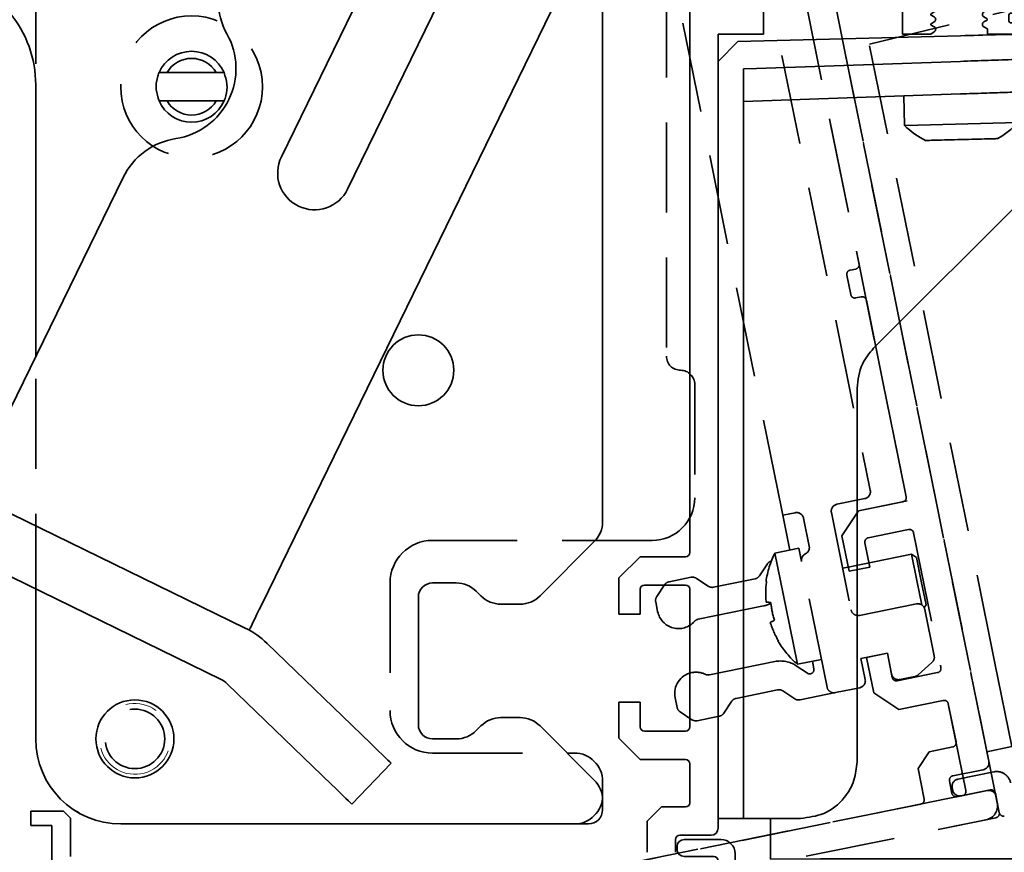
# Model space of a CAD drawing. Units: millimetres. Extents: x 0 to 1349, y 0 to 13027.
# Drawn here: x 858 to 927, y 2618 to 2677 of the extents above; entities that cross this region are included whole.
import ezdxf
from ezdxf.enums import TextEntityAlignment as Align

# ---------------------------------------------------------------- set-up
doc = ezdxf.new("R2010")
doc.units = ezdxf.units.MM
doc.linetypes.add('BLOCK 17515200120 Blende abnehmbar Bruchstück Sensorik$0$VERDECKT', pattern=[9.525, 6.35, -3.175])
for name, color, linetype in [('BLOCK 17504101150 Blendenhalter SA$0$Konstruktion', 31, 'Continuous'), ('BLOCK 17515200120 Blende abnehmbar Bruchstück Sensorik$0$17515200120 Blende 100mm', 5, 'Continuous'), ('BLOCK 17515200120 Blende abnehmbar Bruchstück Sensorik$0$BLOCK 175100 Sensorverkleidung 100mm$0$175100 Sensorverkleidung 100mm', 3, 'Continuous'), ('BLOCK 17515200120 Blende abnehmbar Bruchstück Sensorik$0$BLOCK 175102 Sensorprofil$0$175102 Sensorprofil', 9, 'Continuous'), ('BLOCK 17515200120 Blende abnehmbar Bruchstück Sensorik$0$BLOCK IXIO-CAN-S$0$IXIO-CAN-S', 253, 'Continuous'), ('Konstruktion', 31, 'Continuous'), ('Mass', 7, 'Continuous'), ('XREF Sensorverkleidung 17530XXXX50_Pro Green$0$BLOCK 175102 Sensorprofil$1$175102 Sensorprofil', 9, 'Continuous'), ('XREF Sensorverkleidung 17530XXXX50_Pro Green$0$BLOCK IXIO-CAN-S$1$IXIO-CAN-S', 253, 'Continuous'), ('XREF Sensorverkleidung 17530XXXX50_Pro Green$0$XREF Sensorverkleidung 17530XXXX50_Pro Green', 3, 'Continuous')]:
    doc.layers.add(name, color=color, linetype=linetype)
doc.layers.add('BLOCK 17515200120 Blende abnehmbar Bruchstück Sensorik$1$Konstruktion', color=7, linetype='Continuous', true_color=0xffbf7f)
doc.layers.add('XREF ANTRIEB Green$1$Konstruktion', color=7, linetype='Continuous', true_color=0xffbf7f)
doc.styles.add('Bemassungstext (DORMA)', font='isocpeur.ttf')
doc.styles.add('XREF Sensorverkleidung 17530XXXX50_Pro Green$0$BLOCK 175101 Abdeckprofil$0$Standard', font='arial.ttf')
doc.styles.add('XREF Sensorverkleidung 17530XXXX50_Pro Green$0$BLOCK 175102 Sensorprofil$0$Standard', font='arial.ttf')
doc.styles.add('XREF Sensorverkleidung 17530XXXX50_Pro Green$0$BLOCK IXIO-CAN-S$0$Standard', font='arial.ttf')
doc.dimstyles.new('DORMA_M', dxfattribs={"dimtxt": 3.5, "dimasz": 2.5, "dimexe": 2, "dimexo": 0, "dimgap": 1.5, "dimtad": 1, "dimdec": 8, "dimtxsty": 'Bemassungstext (DORMA)', "dimcen": 0.1, "dimclrt": 256, "dimadec": 8, "dimazin": 2, "dimtfac": 1, "dimtdec": 8, "dimtmove": 0, "dimatfit": 3, "dimfxl": 1, "dimtolj": 1, "dimarcsym": 0})

# ---------------------------------------------------------------- blocks, each defined once
blk = doc.blocks.new('*D29')
at = {"layer": 'Defpoints', "color": 0, "transparency": 16777216}
for p in [(962.881, 2650.2), (804.381, 2623.37), (804.381, 2592.645)]:
    blk.add_point(p, dxfattribs=at)
at = {"layer": 'Mass', "color": 0, "lineweight": -2, "transparency": 16777216}
for p, q in [((962.881, 2650.2), (962.881, 2588.645)), ((804.381, 2623.37), (804.381, 2588.645)), ((957.881, 2592.645), (809.381, 2592.645))]:
    blk.add_line(p, q, dxfattribs=at)
at = {"layer": 'Mass', "color": 0, "transparency": 16777216}
for points in [[(809.381, 2593.479), (809.381, 2591.812), (804.381, 2592.645)], [(957.881, 2593.479), (957.881, 2591.812), (962.881, 2592.645)]]:
    blk.add_solid(points, dxfattribs=at)
at = {"layer": 'Mass', "transparency": 16777216, "insert": (883.631, 2599.145), "char_height": 7, "attachment_point": 5, "style": 'Bemassungstext (DORMA)'}
blk.add_mtext('\\A1;158', dxfattribs=at)
blk = doc.blocks.new('BLOCK 17515200120 Blende abnehmbar Bruchstück Sensorik$0$17515200120 Blende 100mm')
at = {"layer": 'BLOCK 17515200120 Blende abnehmbar Bruchstück Sensorik$0$17515200120 Blende 100mm', "color": 1, "linetype": 'BLOCK 17515200120 Blende abnehmbar Bruchstück Sensorik$0$VERDECKT', "lineweight": 35}
for p, q in [((26.556, -95.628), (7.059, 0.413)), ((11.317, -74.845), (-1.645, -10.997)), ((-41.292, -91.106), (-41.292, -17.106)), ((7.572, -24.228), (17.589, -73.571)), ((3.208, -38.106), (3.208, -64.106)), ((12.898, -38.402), (16.797, -57.61)), ((16.563, -57.964), (16.171, -58.043)), ((15.937, -58.397), (16.215, -59.769)), ((16.569, -60.003), (16.961, -59.924)), ((17.315, -60.158), (20.13, -74.025)), ((5.208, -66.106), (5.208, -74.106)), ((17.198, -74.161), (15.238, -74.559)), ((11.913, -77.785), (11.317, -74.845)), ((16.759, -75.015), (15.588, -76.784)), ((19.895, -74.379), (16.759, -75.015)), ((11.906, -75.235), (11.416, -75.335)), ((12.298, -75.156), (11.906, -75.235)), ((13.285, -77.506), (12.888, -75.546)), ((14.848, -75.148), (16.24, -82.008)), ((17.451, -76.916), (20.293, -76.339)), ((2.208, -77.106), (-13.292, -77.106)), ((15.588, -76.784), (16.095, -79.283)), ((20.647, -76.573), (22.577, -86.079)), ((12.55, -77.655), (10.861, -77.998)), ((12.55, -77.655), (12.743, -78.604)), ((17.565, -78.984), (17.217, -77.269)), ((10.861, -77.998), (11.657, -81.918)), ((20.494, -78.084), (16.035, -78.989)), ((20.848, -78.318), (20.494, -78.084)), ((20.494, -78.084), (20.892, -80.044)), ((20.848, -78.318), (21.186, -79.984)), ((9.778, -79.599), (10.331, -78.766)), ((14.54, -87.456), (12.743, -78.604)), ((16.035, -78.989), (15.643, -79.068)), ((16.095, -79.283), (17.565, -78.984)), ((3.396, -80.024), (4.95, -79.709)), ((5.326, -79.782), (6.159, -80.334)), ((6.535, -80.407), (9.461, -79.813)), ((-16.292, -80.106), (-16.292, -89.106)), ((2.526, -81.072), (3.078, -80.238)), ((20.892, -80.044), (21.219, -81.654)), ((21.186, -79.984), (21.525, -81.65)), ((2.591, -82.126), (2.453, -81.447)), ((10.062, -81.732), (5.456, -82.667)), ((11.657, -81.918), (12.453, -85.838)), ((16.83, -82.399), (20.848, -81.583)), ((21.393, -81.848), (21.525, -81.65)), ((21.437, -81.974), (22.103, -85.252)), ((18.799, -85.06), (16.937, -85.438)), ((16.937, -85.438), (17.235, -86.908)), ((18.799, -85.06), (17.329, -85.359)), ((17.329, -85.359), (17.836, -87.858)), ((19.147, -86.775), (18.799, -85.06)), ((18.799, -85.06), (19.097, -86.53)), ((6.251, -86.587), (10.858, -85.652)), ((12.36, -85.945), (13.154, -86.471)), ((12.453, -85.838), (14.142, -85.496)), ((13.614, -86.161), (13.505, -85.625)), ((21.944, -85.726), (20.963, -86.593)), ((22.342, -86.433), (19.5, -87.01)), ((20.731, -86.709), (19.686, -86.921)), ((16.844, -87.498), (15.129, -87.846)), ((3.962, -88.881), (3.824, -88.202)), ((11.052, -87.653), (8.126, -88.247)), ((12.262, -88.279), (11.428, -87.727)), ((15.129, -87.846), (12.637, -88.352)), ((17.836, -87.858), (19.604, -89.029)), ((7.809, -88.461), (7.257, -89.295)), ((19.604, -89.029), (22.74, -88.393)), ((23.094, -88.627), (24.337, -94.752)), ((5.01, -89.751), (4.176, -89.199)), ((6.939, -89.509), (5.385, -89.824)), ((-13.292, -92.106), (-3.292, -92.106)), ((-1.292, -94.106), (-1.292, -95.106)), ((24.103, -95.106), (-39.257, -107.968)), ((-3.292, -97.106), (-35.292, -97.106)), ((-33.615, -108.864), (25.775, -96.807))]:
    blk.add_line(p, q, dxfattribs=at)
at = {"layer": 'BLOCK 17515200120 Blende abnehmbar Bruchstück Sensorik$0$17515200120 Blende 100mm', "color": 1, "linetype": 'BLOCK 17515200120 Blende abnehmbar Bruchstück Sensorik$0$VERDECKT', "lineweight": 35, "flags": 128}
for points in [[(10.239, -80.011), (10.24, -80.011), (10.241, -80.011), (10.244, -80.011), (10.247, -80.011), (10.252, -80.011), (10.257, -80.012), (10.264, -80.012), (10.271, -80.013)], [(10.244, -81.462), (10.267, -81.464), (10.295, -81.466), (10.328, -81.468), (10.367, -81.47), (10.41, -81.473), (10.458, -81.476), (10.512, -81.479), (10.57, -81.483)], [(10.826, -82.744), (10.774, -82.77), (10.726, -82.794), (10.683, -82.815), (10.644, -82.834), (10.609, -82.852), (10.579, -82.866), (10.554, -82.879), (10.533, -82.889)], [(11.124, -84.214), (11.117, -84.217), (11.112, -84.22), (11.107, -84.223), (11.103, -84.225), (11.1, -84.226), (11.097, -84.227), (11.096, -84.228), (11.095, -84.228)]]:
    blk.add_lwpolyline(points, dxfattribs=at)
at = {"layer": 'BLOCK 17515200120 Blende abnehmbar Bruchstück Sensorik$0$17515200120 Blende 100mm', "color": 1, "linetype": 'BLOCK 17515200120 Blende abnehmbar Bruchstück Sensorik$0$VERDECKT', "lineweight": 35}
for centre, radius in [((-30.292, -45.106), 5), ((-34.292, -91.106), 2.1)]:
    blk.add_circle(centre, radius, dxfattribs=at)
for centre, radius, start, end in [((16.503, -57.67), 0.3, 281.47557, 11.47557), ((16.231, -58.337), 0.3, 101.47557, 191.47557), ((16.509, -59.709), 0.3, 191.47557, 281.47557), ((17.021, -60.218), 0.3, 11.47557, 101.47557), ((4.208, -64.106), 1, 180, 270), ((4.208, -66.106), 1, 0, 90), ((17.099, -73.671), 0.5, 281.47557, 11.47557), ((2.208, -74.106), 3, 270, 0), ((19.836, -74.085), 0.3, 281.47557, 11.47557), ((15.338, -75.049), 0.5, 101.47557, 191.47557), ((12.398, -75.646), 0.5, 11.47557, 101.47557), ((20.353, -76.633), 0.3, 11.47557, 101.47557), ((-13.292, -80.106), 3, 90, 180), ((17.511, -77.21), 0.3, 101.47557, 191.47557), ((12.795, -77.606), 0.5, 295.95308, 11.47557), ((16.678, -80.899), 6.5, 153.4957, 172.14333), ((13.233, -78.505), 0.5, 115.95308, 191.47557), ((10.747, -79.042), 0.5, 105.5035, 146.47557), ((5.049, -80.199), 0.5, 56.47557, 101.47557), ((9.361, -79.323), 0.5, 281.47557, 326.47557), ((3.495, -80.514), 0.5, 101.47557, 146.47557), ((6.435, -79.917), 0.5, 236.47557, 281.47557), ((16.837, -80.862), 6.621, 172.62707, 185.20253), ((2.943, -81.348), 0.5, 146.47557, 191.47557), ((9.664, -79.772), 2, 281.47557, 297.1742), ((17.241, -80.785), 6.707, 185.97023, 196.98091), ((20.947, -82.073), 0.5, 11.47557, 101.47557), ((4.061, -81.828), 1.5, 191.47557, 318.34547), ((5.555, -83.157), 0.5, 101.47557, 138.34547), ((16.73, -81.909), 0.5, 191.47557, 281.47557), ((16.839, -80.871), 6.621, 197.7486, 210.32409), ((16.678, -80.899), 6.5, 210.80782, 229.45544), ((21.613, -85.352), 0.5, 311.47557, 11.47557), ((11.255, -87.612), 2, 56.47557, 101.47557), ((22.283, -86.139), 0.3, 281.47557, 11.47557), ((5.294, -87.904), 1.5, 101.47557, 191.47557), ((5.294, -87.904), 1.5, 64.60567, 101.47557), ((6.152, -86.097), 0.5, 244.60567, 281.47557), ((13.32, -86.221), 0.3, 236.47557, 11.47557), ((19.587, -86.431), 0.5, 191.47557, 281.47557), ((19.441, -86.716), 0.3, 191.47557, 281.47557), ((20.632, -86.219), 0.5, 281.47557, 311.47557), ((15.03, -87.356), 0.5, 191.47557, 281.47557), ((16.745, -87.008), 0.5, 281.47557, 11.47557), ((11.152, -88.143), 0.5, 56.47557, 101.47557), ((4.452, -88.782), 0.5, 191.47557, 236.47557), ((8.226, -88.737), 0.5, 101.47557, 146.47557), ((12.538, -87.862), 0.5, 236.47557, 281.47557), ((22.8, -88.687), 0.3, 11.47557, 101.47557), ((-13.292, -89.106), 3, 180, 270), ((6.84, -89.019), 0.5, 281.47557, 326.47557), ((5.286, -89.334), 0.5, 236.47557, 281.47557), ((-35.292, -91.106), 6, 180, 270), ((-3.292, -94.106), 2, 0, 90), ((-3.292, -95.106), 2, 270, 0), ((24.043, -94.812), 0.3, 281.47557, 11.47557), ((25.576, -95.827), 1, 281.47557, 11.47557)]:
    blk.add_arc(centre, radius, start, end, dxfattribs=at)
at = {"layer": 'BLOCK 17515200120 Blende abnehmbar Bruchstück Sensorik$0$17515200120 Blende 100mm', "color": 1, "linetype": 'BLOCK 17515200120 Blende abnehmbar Bruchstück Sensorik$0$VERDECKT', "lineweight": 18}
blk.add_arc((-34.292, -91.106), 2.5, 195, 105, dxfattribs=at)
blk = doc.blocks.new('BLOCK 17515200120 Blende abnehmbar Bruchstück Sensorik$0$BLOCK 17515200120 Blende abnehmbar Bruchstück Sensorik')
at = {"layer": 'BLOCK 17515200120 Blende abnehmbar Bruchstück Sensorik$0$BLOCK 175100 Sensorverkleidung 100mm$0$175100 Sensorverkleidung 100mm', "color": 1, "linetype": 'BLOCK 17515200120 Blende abnehmbar Bruchstück Sensorik$0$VERDECKT', "lineweight": 35}
for p, q in [((17.228, -28.4), (26.489, -74.019)), ((32.259, -92.388), (21.178, -37.802)), ((26.489, -74.019), (23.059, -74.715)), ((23.059, -74.715), (21.888, -76.484)), ((23.751, -76.616), (26.593, -76.039)), ((26.947, -76.273), (28.877, -85.779)), ((21.888, -76.484), (22.395, -78.983)), ((23.865, -78.684), (23.517, -76.969)), ((22.395, -78.983), (23.865, -78.684)), ((25.099, -84.76), (23.629, -85.059)), ((23.629, -85.059), (24.136, -87.558)), ((25.447, -86.475), (25.099, -84.76)), ((28.642, -86.133), (25.8, -86.71)), ((24.136, -87.558), (25.904, -88.729)), ((25.904, -88.729), (29.04, -88.093)), ((29.394, -88.327), (29.941, -91.022)), ((29.707, -91.376), (28.041, -91.714)), ((28.041, -91.714), (27.26, -92.893)), ((27.26, -92.893), (27.697, -95.049)), ((29.713, -93.415), (31.869, -92.978)), ((29.657, -94.651), (29.478, -93.769)), ((32.167, -94.448), (30.011, -94.885)), ((32.995, -96.014), (32.757, -94.838)), ((27.463, -95.403), (-32.957, -107.669)), ((-27.315, -108.564), (32.761, -96.368))]:
    blk.add_line(p, q, dxfattribs=at)
for centre, radius, start, end in [((26.653, -76.333), 0.3, 11.47558, 101.47558), ((23.811, -76.91), 0.3, 101.47558, 191.47558), ((28.583, -85.839), 0.3, 281.47558, 11.47558), ((25.741, -86.416), 0.3, 191.47558, 281.47558), ((29.1, -88.387), 0.3, 11.47558, 101.47558), ((29.647, -91.082), 0.3, 281.47558, 11.47558), ((31.769, -92.488), 0.5, 281.47558, 11.47558), ((29.772, -93.709), 0.3, 101.47558, 191.47558), ((32.267, -94.938), 0.5, 11.47558, 101.47558), ((27.403, -95.109), 0.3, 281.47558, 11.47558), ((29.951, -94.591), 0.3, 191.47558, 281.47558), ((32.701, -96.074), 0.3, 281.47558, 11.47558)]:
    blk.add_arc(centre, radius, start, end, dxfattribs=at)
at = {"layer": 'BLOCK 17515200120 Blende abnehmbar Bruchstück Sensorik$0$BLOCK 175102 Sensorprofil$0$175102 Sensorprofil', "color": 1, "linetype": 'BLOCK 17515200120 Blende abnehmbar Bruchstück Sensorik$0$VERDECKT', "lineweight": 35}
for p, q in [((30.066, -93.65), (32.614, -93.132)), ((29.716, -94.435), (29.676, -94.239)), ((32.363, -94.408), (30.305, -94.826)), ((32.995, -96.014), (32.717, -94.642))]:
    blk.add_line(p, q, dxfattribs=at)
for centre, radius, start, end in [((30.166, -94.14), 0.5, 101.47558, 191.47558), ((32.813, -94.113), 1, 11.47558, 101.47558), ((30.206, -94.336), 0.5, 191.47558, 281.47558), ((32.423, -94.702), 0.3, 11.47558, 101.47558), ((33.289, -95.955), 0.3, 191.47558, 281.47558)]:
    blk.add_arc(centre, radius, start, end, dxfattribs=at)
at = {"layer": 'BLOCK 17515200120 Blende abnehmbar Bruchstück Sensorik$0$BLOCK IXIO-CAN-S$0$IXIO-CAN-S', "color": 1, "linetype": 'BLOCK 17515200120 Blende abnehmbar Bruchstück Sensorik$0$VERDECKT', "lineweight": 35}
for p, q in [((38.714, -38.231), (23.826, -41.799)), ((32.692, -85.474), (23.368, -39.544)), ((32.692, -85.474), (33.886, -91.354)), ((33.886, -91.354), (32.122, -91.712))]:
    blk.add_line(p, q, dxfattribs=at)
at = {"layer": 'BLOCK 17515200120 Blende abnehmbar Bruchstück Sensorik$0$BLOCK IXIO-CAN-S$0$IXIO-CAN-S', "color": 1, "linetype": 'BLOCK 17515200120 Blende abnehmbar Bruchstück Sensorik$0$VERDECKT'}
blk.add_line((21.498, -39.379), (32.122, -91.712), dxfattribs=at)
at = {"layer": 'BLOCK 17515200120 Blende abnehmbar Bruchstück Sensorik$0$17515200120 Blende 100mm', "color": 1, "linetype": 'BLOCK 17515200120 Blende abnehmbar Bruchstück Sensorik$0$VERDECKT'}
blk.add_blockref('BLOCK 17515200120 Blende abnehmbar Bruchstück Sensorik$0$17515200120 Blende 100mm', (6.3, 0.3), dxfattribs=at)
blk = doc.blocks.new('BLOCK 17515200120 Blende abnehmbar Bruchstück Sensorik')
at = {"layer": 'BLOCK 17515200120 Blende abnehmbar Bruchstück Sensorik$1$Konstruktion'}
blk.add_blockref('BLOCK 17515200120 Blende abnehmbar Bruchstück Sensorik$0$BLOCK 17515200120 Blende abnehmbar Bruchstück Sensorik', (0, 0), dxfattribs=at)
blk = doc.blocks.new('XREF Sensorverkleidung 17530XXXX50_Pro Green$0$BLOCK 175101 Abdeckprofil$0$175101 Abdeckprofil')
at = {"layer": 'XREF Sensorverkleidung 17530XXXX50_Pro Green$0$XREF Sensorverkleidung 17530XXXX50_Pro Green', "linetype": 'Continuous', "lineweight": 35}
for p, q in [((0, 0), (0, -1.2)), ((62, 0), (0, 0)), ((60.55, -1.389), (60.449, -1.49)), ((61.611, -2.025), (60.975, -1.389)), ((63, -66.3), (63, -1)), ((0.3, -1.5), (6.7, -1.5)), ((7, -1.8), (7, -7)), ((8.8, -7), (8.8, -1.8)), ((9.1, -1.5), (14.4, -1.5)), ((14.7, -1.8), (14.7, -7.5)), ((16, -2), (24.7, -2)), ((57.22, -2), (27.3, -2)), ((15.7, -7.5), (15.7, -2.3)), ((25, -2.3), (25, -14.191)), ((27, -2.3), (27, -14.727)), ((57.52, -3.289), (57.52, -2.3)), ((61.51, -2.551), (61.611, -2.45)), ((58.26, -3.481), (57.898, -3.578)), ((59.422, -5.102), (59.519, -4.74)), ((60.7, -5.48), (59.711, -5.48)), ((61, -20.6), (61, -5.78)), ((7.5, -7.5), (8.3, -7.5)), ((16.803, -8.565), (15.807, -7.73)), ((15.164, -8.496), (15.394, -8.689)), ((15.297, -10.827), (16.84, -8.988)), ((15.431, -9.111), (14.531, -10.184)), ((14.568, -10.606), (14.875, -10.864)), ((24.96, -14.341), (18.777, -25.05)), ((26.96, -14.877), (21.04, -25.13)), ((60, -22.6), (60, -21.2)), ((60.3, -20.9), (60.7, -20.9)), ((60.7, -22.9), (60.3, -22.9)), ((61, -42.8), (61, -23.2)), ((7, -25.2), (7, -26.834)), ((18.517, -25.2), (7, -25.2)), ((21, -25.28), (21, -31.2)), ((7, -26.834), (7.327, -27.4)), ((7.673, -27.4), (7.856, -27.083)), ((8.144, -27.083), (8.327, -27.4)), ((8.673, -27.4), (8.856, -27.083)), ((9.144, -27.083), (9.327, -27.4)), ((9.673, -27.4), (9.856, -27.083)), ((10.144, -27.083), (10.327, -27.4)), ((10.673, -27.4), (10.856, -27.083)), ((11.144, -27.083), (11.327, -27.4)), ((11.673, -27.4), (11.856, -27.083)), ((12.144, -27.083), (12.327, -27.4)), ((12.673, -27.4), (12.856, -27.083)), ((13.144, -27.083), (13.327, -27.4)), ((13.673, -27.4), (13.856, -27.083)), ((14.144, -27.083), (14.327, -27.4)), ((14.673, -27.4), (14.856, -27.083)), ((15.144, -27.083), (15.327, -27.4)), ((15.673, -27.4), (15.856, -27.083)), ((16.144, -27.083), (16.327, -27.4)), ((16.673, -27.4), (16.991, -26.85)), ((16.991, -26.85), (18.5, -26.85)), ((19, -27.35), (19, -32.65)), ((21.3, -31.5), (54, -31.5)), ((54.3, -31.8), (54.3, -39.289)), ((7.827, -32.6), (7.644, -32.917)), ((8.356, -32.917), (8.173, -32.6)), ((8.827, -32.6), (8.644, -32.917)), ((9.356, -32.917), (9.173, -32.6)), ((9.827, -32.6), (9.644, -32.917)), ((10.356, -32.917), (10.173, -32.6)), ((10.827, -32.6), (10.644, -32.917)), ((11.356, -32.917), (11.173, -32.6)), ((11.827, -32.6), (11.644, -32.917)), ((12.356, -32.917), (12.173, -32.6)), ((12.827, -32.6), (12.644, -32.917)), ((13.356, -32.917), (13.173, -32.6)), ((13.827, -32.6), (13.644, -32.917)), ((14.356, -32.917), (14.173, -32.6)), ((14.827, -32.6), (14.644, -32.917)), ((15.356, -32.917), (15.173, -32.6)), ((15.827, -32.6), (15.644, -32.917)), ((16.491, -33.15), (16.173, -32.6)), ((7.5, -33), (7, -33)), ((18.5, -33.15), (16.491, -33.15)), ((21.9, -35.075), (21.9, -34)), ((22.4, -33.5), (25.6, -33.5)), ((26.1, -34), (26.1, -34.725)), ((28, -38.3), (28, -33.8)), ((28.3, -33.5), (52, -33.5)), ((52.3, -33.8), (52.3, -38.3)), ((26.1, -34.725), (25.75, -34.927)), ((8.5, -37.3), (8.5, -35.1)), ((8.8, -34.8), (19.7, -34.8)), ((20, -35.1), (20, -40)), ((22.25, -35.277), (21.9, -35.075)), ((25.75, -35.273), (25.972, -35.401)), ((22.028, -35.751), (22.25, -35.623)), ((22.25, -35.977), (22.028, -35.849)), ((25.972, -35.499), (25.75, -35.627)), ((25.75, -35.973), (25.972, -36.101)), ((22.028, -36.451), (22.25, -36.323)), ((22.25, -36.677), (22.028, -36.549)), ((25.972, -36.199), (25.75, -36.327)), ((25.75, -36.673), (25.972, -36.801)), ((22.028, -37.151), (22.25, -37.023)), ((22.25, -37.377), (22.028, -37.249)), ((25.972, -36.899), (25.75, -37.027)), ((25.75, -37.373), (25.972, -37.501)), ((7.5, -37.8), (8, -37.8)), ((22.028, -37.851), (22.25, -37.723)), ((22.25, -38.077), (22.028, -37.949)), ((25.972, -37.599), (25.75, -37.727)), ((25.75, -38.073), (25.972, -38.201)), ((25.788, -38.101), (25.792, -38.098)), ((22.028, -38.551), (22.25, -38.423)), ((22.25, -38.777), (22.028, -38.649)), ((25.972, -38.299), (25.75, -38.427)), ((25.75, -38.773), (25.972, -38.901)), ((27.5, -39), (27.5, -38.7)), ((27.7, -38.5), (27.8, -38.5)), ((52.5, -38.5), (52.6, -38.5)), ((52.8, -38.7), (52.8, -39)), ((22.028, -39.251), (22.25, -39.123)), ((22.25, -39.477), (22.028, -39.349)), ((25.972, -38.999), (25.75, -39.127)), ((25.75, -39.473), (26, -39.618)), ((27.8, -39.2), (27.7, -39.2)), ((28, -39.7), (28, -39.4)), ((52.3, -39.4), (52.3, -39.907)), ((52.6, -39.2), (52.5, -39.2)), ((54.352, -39.458), (56.752, -42.969)), ((20, -40), (22, -40)), ((20.1, -40.172), (20.1, -40.199)), ((22, -40), (22.25, -39.823)), ((26, -39.618), (26, -40)), ((26, -40), (27.7, -40)), ((52.352, -40.077), (55.697, -44.969)), ((57, -43.1), (60.7, -43.1)), ((55.945, -45.1), (60.7, -45.1)), ((61, -45.4), (61, -64.3)), ((60.7, -64.6), (60.5, -64.6)), ((60.5, -66.6), (62.7, -66.6))]:
    blk.add_line(p, q, dxfattribs=at)
at = {"layer": 'XREF Sensorverkleidung 17530XXXX50_Pro Green$0$XREF Sensorverkleidung 17530XXXX50_Pro Green'}
blk.add_line((7, -37.3), (7, -33), dxfattribs=at)
at = {"layer": 'XREF Sensorverkleidung 17530XXXX50_Pro Green$0$XREF Sensorverkleidung 17530XXXX50_Pro Green', "linetype": 'Continuous', "lineweight": 35}
for centre, radius, start, end in [((62, -1), 1, 0, 90), ((0.3, -1.2), 0.3, 180, 270), ((60.763, -1.601), 0.3, 45, 135), ((6.7, -1.8), 0.3, 0, 90), ((9.1, -1.8), 0.3, 90, 180), ((14.4, -1.8), 0.3, 0, 90), ((16, -2.3), 0.3, 90, 180), ((24.7, -2.3), 0.3, 0, 90), ((57.22, -2.3), 0.3, 0, 90), ((60.02, -2.98), 1.55, 73.93853, 180), ((61.399, -2.237), 0.3, 315, 45), ((60.02, -2.98), 1.55, 263.43232, 16.06147), ((57.82, -3.289), 0.3, 180, 285), ((58.182, -3.191), 0.3, 285, 6.56768), ((60.02, -2.98), 1.55, 180, 186.56768), ((59.809, -4.818), 0.3, 83.43232, 165), ((59.711, -5.18), 0.3, 165, 180), ((59.711, -5.18), 0.3, 180, 270), ((60.7, -5.78), 0.3, 0, 90), ((7.5, -7), 0.5, 180, 270), ((8.3, -7), 0.5, 270, 0), ((16, -7.5), 1.3, 180, 230), ((16, -7.5), 0.3, 180, 230), ((15.201, -8.919), 0.3, 320, 50), ((16.61, -8.795), 0.3, 320, 50), ((14.761, -10.377), 0.3, 140, 180), ((14.761, -10.377), 0.3, 180, 230), ((15.067, -10.634), 0.3, 230, 320), ((24.7, -14.191), 0.3, 330, 0), ((26.7, -14.727), 0.3, 330, 0), ((60.7, -20.6), 0.3, 270, 0), ((60.3, -21.2), 0.3, 90, 180), ((60.3, -22.6), 0.3, 180, 270), ((60.7, -23.2), 0.3, 0, 90), ((18.517, -24.9), 0.3, 270, 330), ((21.3, -25.28), 0.3, 150, 180), ((8, -27.166), 0.166, 30, 150), ((9, -27.166), 0.166, 30, 150), ((10, -27.166), 0.166, 30, 150), ((11, -27.166), 0.166, 30, 150), ((12, -27.166), 0.166, 30, 150), ((13, -27.166), 0.166, 30, 150), ((14, -27.166), 0.166, 30, 150), ((15, -27.166), 0.166, 30, 150), ((16, -27.166), 0.166, 30, 150), ((18.5, -27.35), 0.5, 0, 90), ((7.5, -27.3), 0.2, 210, 330), ((8.5, -27.3), 0.2, 210, 330), ((9.5, -27.3), 0.2, 210, 330), ((10.5, -27.3), 0.2, 210, 330), ((11.5, -27.3), 0.2, 210, 330), ((12.5, -27.3), 0.2, 210, 330), ((13.5, -27.3), 0.2, 210, 330), ((14.5, -27.3), 0.2, 210, 330), ((15.5, -27.3), 0.2, 210, 330), ((16.5, -27.3), 0.2, 210, 330), ((21.3, -31.2), 0.3, 180, 270), ((54, -31.8), 0.3, 0, 90), ((8, -32.7), 0.2, 30, 150), ((9, -32.7), 0.2, 30, 150), ((10, -32.7), 0.2, 30, 150), ((11, -32.7), 0.2, 30, 150), ((12, -32.7), 0.2, 30, 150), ((13, -32.7), 0.2, 30, 150), ((14, -32.7), 0.2, 30, 150), ((15, -32.7), 0.2, 30, 150), ((16, -32.7), 0.2, 30, 150), ((18.5, -32.65), 0.5, 270, 0), ((7.5, -32.834), 0.166, 270, 330), ((8.5, -32.834), 0.166, 210, 330), ((9.5, -32.834), 0.166, 210, 330), ((10.5, -32.834), 0.166, 210, 330), ((11.5, -32.834), 0.166, 210, 330), ((12.5, -32.834), 0.166, 210, 330), ((13.5, -32.834), 0.166, 210, 330), ((14.5, -32.834), 0.166, 210, 330), ((15.5, -32.834), 0.166, 210, 330), ((22.4, -34), 0.5, 90, 180), ((25.6, -34), 0.5, 0, 90), ((28.3, -33.8), 0.3, 90, 180), ((52, -33.8), 0.3, 0, 90), ((8.8, -35.1), 0.3, 90, 180), ((19.7, -35.1), 0.3, 0, 90), ((22.15, -35.45), 0.2, 300, 60), ((25.85, -35.1), 0.2, 120, 180), ((25.85, -35.1), 0.2, 180, 240), ((25.944, -35.45), 0.0562, 300, 60), ((22.056, -35.8), 0.0562, 120, 180), ((22.056, -35.8), 0.0562, 180, 240), ((22.15, -36.15), 0.2, 300, 60), ((25.85, -35.8), 0.2, 120, 180), ((25.85, -35.8), 0.2, 180, 240), ((25.944, -36.15), 0.0562, 300, 60), ((22.056, -36.5), 0.0562, 120, 180), ((22.056, -36.5), 0.0562, 180, 240), ((22.15, -36.85), 0.2, 300, 60), ((25.85, -36.5), 0.2, 120, 180), ((25.85, -36.5), 0.2, 180, 240), ((25.944, -36.85), 0.0562, 300, 60), ((7.5, -37.3), 0.5, 180, 270), ((8, -37.3), 0.5, 270, 0), ((22.056, -37.2), 0.0562, 120, 180), ((22.056, -37.2), 0.0562, 180, 240), ((22.15, -37.55), 0.2, 300, 60), ((25.85, -37.2), 0.2, 120, 180), ((25.85, -37.2), 0.2, 180, 240), ((25.944, -37.55), 0.0562, 300, 60), ((22.056, -37.9), 0.0562, 120, 180), ((22.056, -37.9), 0.0562, 180, 240), ((22.15, -38.25), 0.2, 300, 60), ((25.85, -37.9), 0.2, 120, 180), ((25.85, -37.9), 0.2, 180, 240), ((25.944, -38.25), 0.0562, 300, 60), ((22.056, -38.6), 0.0562, 120, 180), ((22.056, -38.6), 0.0562, 180, 240), ((22.15, -38.95), 0.2, 300, 60), ((25.85, -38.6), 0.2, 120, 180), ((25.85, -38.6), 0.2, 180, 240), ((25.944, -38.95), 0.0562, 300, 60), ((27.7, -38.7), 0.2, 90, 180), ((27.8, -38.3), 0.2, 270, 0), ((52.5, -38.3), 0.2, 180, 270), ((52.6, -38.7), 0.2, 0, 90), ((22.056, -39.3), 0.0562, 120, 180), ((22.056, -39.3), 0.0562, 180, 240), ((22.15, -39.65), 0.2, 300, 60), ((25.85, -39.3), 0.2, 120, 180), ((25.85, -39.3), 0.2, 180, 240), ((27.7, -39), 0.2, 180, 270), ((27.8, -39.4), 0.2, 0, 90), ((52.5, -39.4), 0.2, 90, 180), ((52.6, -39), 0.2, 270, 0), ((54.6, -39.289), 0.3, 180, 214.35529), ((27.7, -39.7), 0.3, 270, 0), ((52.6, -39.907), 0.3, 180, 214.35529), ((57, -42.8), 0.3, 214.35529, 270), ((60.7, -42.8), 0.3, 270, 0), ((55.945, -44.8), 0.3, 214.35529, 270), ((60.7, -45.4), 0.3, 0, 90), ((60.5, -65.6), 1, 90, 180), ((60.7, -64.3), 0.3, 270, 0), ((60.5, -65.6), 1, 180, 270), ((62.7, -66.3), 0.3, 270, 0)]:
    blk.add_arc(centre, radius, start, end, dxfattribs=at)
at = {"layer": 'XREF Sensorverkleidung 17530XXXX50_Pro Green$0$XREF Sensorverkleidung 17530XXXX50_Pro Green', "color": 1, "style": 'XREF Sensorverkleidung 17530XXXX50_Pro Green$0$BLOCK 175101 Abdeckprofil$0$Standard', "width": 0.8}
blk.add_text('175101', height=2.5, dxfattribs=at).set_placement((31.848, -3.811), align=Align.MIDDLE_CENTER)
blk = doc.blocks.new('XREF Sensorverkleidung 17530XXXX50_Pro Green$0$BLOCK 175101 Abdeckprofil')
at = {"layer": 'XREF Sensorverkleidung 17530XXXX50_Pro Green$0$XREF Sensorverkleidung 17530XXXX50_Pro Green'}
blk.add_blockref('XREF Sensorverkleidung 17530XXXX50_Pro Green$0$BLOCK 175101 Abdeckprofil$0$175101 Abdeckprofil', (0, 0), dxfattribs=at)
blk = doc.blocks.new('XREF Sensorverkleidung 17530XXXX50_Pro Green$0$BLOCK 175102 Sensorprofil$0$175102 Sensorprofil')
at = {"layer": 'XREF Sensorverkleidung 17530XXXX50_Pro Green$0$BLOCK 175102 Sensorprofil$1$175102 Sensorprofil', "color": 8, "linetype": 'Continuous', "lineweight": 35}
for p, q in [((-1.167, 2.201), (-1.689, 3.633)), ((-0.561, 4.044), (0.382, 1.453)), ((0.1, 1.05), (0, 1.05)), ((2.5, -1.35), (2.5, -14.45)), ((1, -2.25), (0, -2.25)), ((1.3, -14.45), (1.3, -2.55)), ((-55.9, -31.25), (-53.3, -31.25)), ((-56.4, -31.95), (-56.4, -31.75)), ((-53.8, -32.45), (-55.9, -32.45)), ((-52.3, -32.25), (-52.3, -32.95)), ((-53.5, -34.15), (-53.5, -32.75)), ((-52, -33.25), (-17.5, -33.25)), ((-17.5, -34.45), (-53.2, -34.45))]:
    blk.add_line(p, q, dxfattribs=at)
at = {"layer": 'XREF Sensorverkleidung 17530XXXX50_Pro Green$0$BLOCK 175102 Sensorprofil$1$175102 Sensorprofil', "color": 8}
blk.add_line((0, -1.05), (2.2, -1.05), dxfattribs=at)
at = {"layer": 'XREF Sensorverkleidung 17530XXXX50_Pro Green$0$BLOCK 175102 Sensorprofil$1$175102 Sensorprofil', "color": 8, "linetype": 'Continuous', "lineweight": 35}
for centre, radius, start, end in [((-1.125, 3.839), 0.6, 20, 180), ((-1.125, 3.839), 0.6, 180, 200), ((-1.449, 2.098), 0.3, 304.63545, 20), ((0, 0), 2.25, 124.63545, 180), ((0.1, 1.35), 0.3, 270, 20), ((0, 0), 1.05, 90, 180), ((0, 0), 2.25, 180, 270), ((0, 0), 1.05, 180, 270), ((2.2, -1.35), 0.3, 0, 90), ((1, -2.55), 0.3, 0, 90), ((-17.5, -14.45), 20, 270, 0), ((-17.5, -14.45), 18.8, 270, 0), ((-55.9, -31.75), 0.5, 90, 180), ((-53.3, -32.25), 1, 0, 90), ((-55.9, -31.95), 0.5, 180, 270), ((-53.8, -32.75), 0.3, 0, 90), ((-52, -32.95), 0.3, 180, 270), ((-53.2, -34.15), 0.3, 180, 270)]:
    blk.add_arc(centre, radius, start, end, dxfattribs=at)
at = {"layer": 'XREF Sensorverkleidung 17530XXXX50_Pro Green$0$BLOCK 175102 Sensorprofil$1$175102 Sensorprofil', "color": 1, "style": 'XREF Sensorverkleidung 17530XXXX50_Pro Green$0$BLOCK 175102 Sensorprofil$0$Standard', "width": 0.8}
blk.add_text('175102', height=2.5, dxfattribs=at).set_placement((-13.466, -29.394), align=Align.MIDDLE_CENTER)
blk = doc.blocks.new('XREF Sensorverkleidung 17530XXXX50_Pro Green$0$BLOCK 175102 Sensorprofil')
at = {"layer": 'XREF Sensorverkleidung 17530XXXX50_Pro Green$0$BLOCK 175102 Sensorprofil$1$175102 Sensorprofil'}
blk.add_blockref('XREF Sensorverkleidung 17530XXXX50_Pro Green$0$BLOCK 175102 Sensorprofil$0$175102 Sensorprofil', (0, 0), dxfattribs=at)
blk = doc.blocks.new('XREF Sensorverkleidung 17530XXXX50_Pro Green$0$BLOCK IXIO-CAN-S$0$IXIO-CAN-S')
at = {"layer": 'XREF Sensorverkleidung 17530XXXX50_Pro Green$0$BLOCK IXIO-CAN-S$1$IXIO-CAN-S', "color": 8, "linetype": 'Continuous', "lineweight": 35}
for p, q in [((1.4, 54.8), (17.1, 55.211)), ((23.1, 55.368), (23.1, 53.61)), ((1.4, 54.8), (0, 53.4)), ((21.1, 51.24), (21.1, 53.541)), ((23.1, 53.61), (23.1, 46.957)), ((1.8, 52.867), (2.7, 52.898)), ((1.8, 6), (1.8, 52.867)), ((2.7, 52.898), (17.1, 53.401)), ((17.1, 51.1), (1.8, 50.566)), ((13.102, 50.96), (13.156, 48.881)), ((21.154, 49.09), (21.097, 51.24)), ((23.1, 50.22), (25.6, 49.957)), ((25.6, 49.957), (25.6, 48.86)), ((13.156, 48.881), (13.229, 48.883)), ((13.229, 48.883), (21.154, 49.09)), ((25.6, 48.86), (28.447, 48.512)), ((28.447, 48.512), (32.692, 47.992)), ((32.618, 48.001), (36.38, 47.54)), ((36.38, 47.54), (41.88, 46.24)), ((41.88, 46.24), (43.85, 38.24)), ((10.972, 33.172), (21.928, 44.128)), ((43.85, 31.38), (43.85, 38.24)), ((43.85, 29.226), (43.85, 31.38)), ((9.8, 4), (9.8, 30.343)), ((43.85, 22.68), (43.85, 29.226)), ((44.707, 26.457), (44.707, 26.471)), ((44.707, 26.471), (47.416, 26.341)), ((44.707, 26.457), (44.707, 26.35)), ((48.328, 26.67), (45.411, 23.755)), ((48.328, 26.67), (49.837, 25.02)), ((43.85, 25.454), (44.707, 26.296)), ((44.707, 26.296), (44.707, 26.35)), ((47.416, 26.341), (47.429, 26.334)), ((47.429, 26.334), (47.708, 26.05)), ((45.411, 23.755), (43.85, 22.225)), ((45.411, 23.755), (46.952, 22.138)), ((49.799, 23.637), (47.333, 21.173)), ((43.85, 13.54), (43.85, 22.68)), ((47.333, 21.173), (43.85, 17.758)), ((43.85, 8.94), (43.85, 13.54)), ((42.05, 6.64), (43.85, 8.94)), ((1.8, 6), (1.8, 0)), ((32.497, 3.038), (38.61, 3.243)), ((32.497, -0.638), (32.497, 3.038)), ((1.8, 0), (0, 0)), ((1.8, 0), (5.8, 0)), ((3.7, 0), (3.7, -0.64)), ((3.7, -2.41), (3.7, -0.64)), ((32.497, -0.64), (32.486, -1.84)), ((32.486, -1.84), (32.478, -2.84)), ((3.704, -2.876), (3.7, -2.41)), ((3.704, -2.876), (7.232, -2.84)), ((8.35, -2.84), (7.232, -2.84)), ((32.478, -2.84), (8.35, -2.84))]:
    blk.add_line(p, q, dxfattribs=at)
at = {"layer": 'XREF Sensorverkleidung 17530XXXX50_Pro Green$0$BLOCK IXIO-CAN-S$1$IXIO-CAN-S', "color": 8}
blk.add_line((0, 53.4), (0, 0), dxfattribs=at)
at = {"layer": 'XREF Sensorverkleidung 17530XXXX50_Pro Green$0$BLOCK IXIO-CAN-S$1$IXIO-CAN-S', "color": 8, "linetype": 'Continuous', "lineweight": 35}
for start, end in [(224.84203, 244.37835), (298.60242, 318.15851)]:
    blk.add_arc((17.056, 52.759), 5.5, start, end, dxfattribs=at)
for points, knots in [([(17.1, 55.211), (17.95, 55.233), (19.719, 55.28), (21.732, 55.332), (22.903, 55.363), (23.036, 55.367), (23.1, 55.368)], [0, 0, 0, 0, 0.270303, 0.562481, 0.789768, 1, 1, 1, 1]), ([(23.1, 53.61), (22.994, 53.607), (22.774, 53.599), (21.151, 53.542), (19.133, 53.472), (17.76, 53.424), (17.1, 53.401)], [0, 0, 0, 0, 0.270189, 0.562333, 0.789676, 1, 1, 1, 1]), ([(17.1, 51.1), (17.667, 51.12), (18.846, 51.161), (20.188, 51.208), (20.969, 51.235), (21.057, 51.238), (21.1, 51.24)], [0, 0, 0, 0, 0.270337, 0.562523, 0.789798, 1, 1, 1, 1]), ([(14.684, 47.821), (14.785, 47.823), (14.986, 47.828), (15.725, 47.848), (16.658, 47.872), (17.677, 47.899), (18.624, 47.924), (19.334, 47.942), (19.715, 47.952), (19.689, 47.952), (19.681, 47.951)], [0, 0, 0, 0, 0.133148, 0.266185, 0.399156, 0.532124, 0.665147, 0.79828, 0.931443, 1, 1, 1, 1]), ([(21.928, 44.128), (22.3, 44.597), (22.963, 45.435), (23.058, 46.492), (23.1, 46.957)], [0, 0, 0, 0, 0.560009, 1, 1, 1, 1]), ([(9.8, 30.343), (9.869, 30.937), (9.992, 31.998), (10.672, 32.813), (10.972, 33.172)], [0, 0, 0, 0, 0.559989, 1, 1, 1, 1]), ([(49.799, 23.637), (49.886, 23.745), (50.065, 23.966), (50.123, 24.379), (50.039, 24.752), (49.902, 24.934), (49.837, 25.02)], [0, 0, 0, 0, 0.280127, 0.574826, 0.797266, 1, 1, 1, 1]), ([(46.952, 22.138), (47.013, 22.071), (47.139, 21.93), (47.283, 21.705), (47.381, 21.481), (47.408, 21.285), (47.357, 21.21), (47.333, 21.173)], [0, 0, 0, 0, 0.170432, 0.355812, 0.55109, 0.782207, 1, 1, 1, 1]), ([(38.61, 3.243), (39.311, 3.819), (40.563, 4.846), (41.596, 6.092), (42.05, 6.64)], [0, 0, 0, 0, 0.56001, 1, 1, 1, 1]), ([(5.8, 0), (6.367, 0.071), (7.546, 0.217), (8.888, 1.299), (9.669, 2.645), (9.757, 3.56), (9.8, 4)], [0, 0, 0, 0, 0.270282, 0.562454, 0.789752, 1, 1, 1, 1])]:
    blk.add_open_spline(points, degree=3, knots=knots, dxfattribs=at)
at = {"layer": 'XREF Sensorverkleidung 17530XXXX50_Pro Green$0$BLOCK IXIO-CAN-S$1$IXIO-CAN-S', "color": 1, "style": 'XREF Sensorverkleidung 17530XXXX50_Pro Green$0$BLOCK IXIO-CAN-S$0$Standard', "width": 0.8}
blk.add_text('IXIO-S', height=2.5, dxfattribs=at).set_placement((26.352, 19.335), align=Align.MIDDLE_CENTER)
blk = doc.blocks.new('XREF Sensorverkleidung 17530XXXX50_Pro Green$0$BLOCK IXIO-CAN-S')
at = {"layer": 'XREF Sensorverkleidung 17530XXXX50_Pro Green$0$BLOCK IXIO-CAN-S$1$IXIO-CAN-S'}
blk.add_blockref('XREF Sensorverkleidung 17530XXXX50_Pro Green$0$BLOCK IXIO-CAN-S$0$IXIO-CAN-S', (0, 0), dxfattribs=at)
blk = doc.blocks.new('XREF Sensorverkleidung 17530XXXX50_Pro Green$0$XREF Sensorverkleidung 17530XXXX50_Pro Green')
at = {"layer": 'XREF Sensorverkleidung 17530XXXX50_Pro Green$0$XREF Sensorverkleidung 17530XXXX50_Pro Green', "color": 3, "linetype": 'Continuous', "lineweight": 35}
for p, q in [((11.3, -30), (11.3, -76.25)), ((16.5, -39.7), (16.5, -34.6)), ((13.3, -39.7), (16.5, -39.7)), ((13.3, -95.7), (13.3, -39.7)), ((7.8, -76.55), (6.3, -78.05)), ((11, -76.55), (7.8, -76.55)), ((6.3, -78.05), (6.3, -80.6)), ((7.8, -80.6), (7.8, -78.85)), ((8.1, -78.55), (11, -78.55)), ((11.3, -78.85), (11.3, -88.55)), ((6.3, -80.6), (7.8, -80.6)), ((6.3, -86.8), (6.3, -89.35)), ((7.8, -86.8), (6.3, -86.8)), ((7.8, -88.55), (7.8, -86.8)), ((11, -88.85), (8.1, -88.85)), ((6.3, -89.35), (7.8, -90.85)), ((7.8, -90.85), (11, -90.85)), ((11.3, -91.15), (11.3, -93.9)), ((9.3, -94.2), (8.3, -95.2)), ((11, -94.2), (9.3, -94.2)), ((-35.2, -94.5), (-35.2, -95.5)), ((-32.9, -94.5), (-35.2, -94.5)), ((-32.4, -95), (-32.9, -94.5)), ((-32.4, -97.7), (-32.4, -95)), ((-35.2, -95.5), (-33.7, -95.5)), ((-33.7, -95.5), (-33.7, -98.1)), ((8.3, -95.2), (8.3, -97.4)), ((10.3, -97.4), (10.3, -96.5)), ((10.6, -96.2), (12.8, -96.2))]:
    blk.add_line(p, q, dxfattribs=at)
for centre, radius, start, end in [((11, -76.25), 0.3, 270, 0), ((8.1, -78.85), 0.3, 90, 180), ((11, -78.85), 0.3, 0, 90), ((8.1, -88.55), 0.3, 180, 270), ((11, -88.55), 0.3, 270, 0), ((11, -91.15), 0.3, 0, 90), ((11, -93.9), 0.3, 270, 0), ((12.8, -95.7), 0.5, 270, 0), ((10.6, -96.5), 0.3, 90, 180)]:
    blk.add_arc(centre, radius, start, end, dxfattribs=at)
at = {"layer": 'XREF Sensorverkleidung 17530XXXX50_Pro Green$0$XREF Sensorverkleidung 17530XXXX50_Pro Green'}
for name, p in [('XREF Sensorverkleidung 17530XXXX50_Pro Green$0$BLOCK 175101 Abdeckprofil', (6.3, 0.3)), ('XREF Sensorverkleidung 17530XXXX50_Pro Green$0$BLOCK IXIO-CAN-S', (13.3, -95.01)), ('XREF Sensorverkleidung 17530XXXX50_Pro Green$0$BLOCK 175102 Sensorprofil', (66.8, -65.25))]:
    blk.add_blockref(name, p, dxfattribs=at)
blk = doc.blocks.new('XREF Sensorverkleidung 17530XXXX50_Pro Green')
at = {"layer": 'XREF Sensorverkleidung 17530XXXX50_Pro Green$0$XREF Sensorverkleidung 17530XXXX50_Pro Green'}
blk.add_blockref('XREF Sensorverkleidung 17530XXXX50_Pro Green$0$XREF Sensorverkleidung 17530XXXX50_Pro Green', (0, 0), dxfattribs=at)
blk = doc.blocks.new('BLOCK 17504101150 Blendenhalter SA$0$17504101150 Blendenhalter SA')
at = {"color": 5, "linetype": 'Continuous', "lineweight": 35}
for p, q in [((66.096, -74.026), (92.837, -19.199)), ((90.15, -68.172), (90.15, -24.708)), ((73.941, -29.199), (67.484, -42.437)), ((72.158, -44.717), (78.615, -31.478)), ((59.418, -36.5), (58.859, -36.5)), ((59.418, -36.5), (62.882, -36.5)), ((63.441, -36.5), (62.882, -36.5)), ((50.15, -37.369), (50.15, -56.534)), ((58.859, -38.5), (59.418, -38.5)), ((59.418, -38.5), (62.882, -38.5)), ((62.882, -38.5), (63.441, -38.5)), ((56.31, -43.904), (46.323, -64.382)), ((64.935, -75.685), (45.446, -66.179)), ((63.181, -79.28), (43.692, -69.774)), ((89.564, -69.586), (85.736, -73.414)), ((50.15, -72.924), (50.15, -83.5)), ((79.822, -72.5), (78.15, -72.5)), ((77.15, -73.5), (77.15, -82.5)), ((81.564, -73.414), (81.236, -73.086)), ((84.322, -74), (82.978, -74)), ((65.219, -75.823), (65.216, -75.831)), ((73.798, -83.835), (66.472, -76.761)), ((71.019, -86.713), (63.694, -79.639)), ((81.236, -82.914), (81.564, -82.586)), ((82.978, -82), (84.322, -82)), ((85.736, -82.586), (89.564, -86.414)), ((78.15, -83.5), (79.822, -83.5)), ((75.236, -85.224), (72.458, -88.102)), ((90.15, -88.5), (90.15, -87.828)), ((56.15, -89.5), (89.15, -89.5))]:
    blk.add_line(p, q, dxfattribs=at)
at = {"color": 5, "linetype": 'Continuous'}
blk.add_line((63.466, -79.419), (43.692, -69.774), dxfattribs=at)
at = {"color": 5, "linetype": 'Continuous', "lineweight": 35, "flags": 128}
for points in [[(65.219, -75.823), (65.236, -75.789), (65.286, -75.687), (65.367, -75.52), (65.476, -75.297), (65.609, -75.025), (65.761, -74.714), (65.925, -74.377), (66.096, -74.026)], [(64.935, -75.685), (65.043, -75.737), (65.14, -75.785), (65.199, -75.814), (65.219, -75.823)], [(73.798, -83.835), (74.078, -84.106), (74.348, -84.367), (74.597, -84.607), (74.815, -84.818), (74.994, -84.99), (75.127, -85.119), (75.209, -85.198), (75.236, -85.224)], [(72.458, -88.102), (72.43, -88.075), (72.348, -87.996), (72.215, -87.868), (72.036, -87.695), (71.818, -87.484), (71.57, -87.244), (71.3, -86.984), (71.019, -86.713)]]:
    blk.add_lwpolyline(points, dxfattribs=at)
at = {"color": 5, "linetype": 'Continuous', "lineweight": 35}
for centre, radius in [((77.15, -57.5), 2.5), ((57.15, -83.5), 2.75)]:
    blk.add_circle(centre, radius, dxfattribs=at)
for centre, radius, start, end in [((68.008, -31.326), 5, 154, 209.24977), ((42.15, -37.369), 8, 0, 39.45212), ((59.283, -36.212), 5, 278.75023, 29.24977), ((61.15, -37.5), 2.5, 23.57818, 156.42182), ((61.15, -37.5), 2, 30, 150), ((61.15, -37.5), 2.5, 203.57818, 336.42182), ((61.15, -37.5), 2, 210, 330), ((60.804, -46.096), 5, 98.75023, 154), ((69.821, -43.577), 2.6, 154, 334), ((88.15, -68.172), 2, 315, 0), ((78.15, -73.5), 1, 90, 180), ((79.822, -74.5), 2, 45, 90), ((82.978, -72), 2, 225, 270), ((84.322, -72), 2, 270, 315), ((62.304, -81.077), 6, 46, 64), ((62.304, -81.077), 2, 46, 64), ((78.15, -82.5), 1, 180, 270), ((82.978, -84), 2, 90, 135), ((84.322, -84), 2, 45, 90), ((79.822, -81.5), 2, 270, 315), ((56.15, -83.5), 6, 180, 270), ((88.15, -87.828), 2, 0, 45), ((89.15, -88.5), 1, 270, 0)]:
    blk.add_arc(centre, radius, start, end, dxfattribs=at)
at = {"color": 5, "linetype": 'Continuous'}
blk.add_arc((69.821, -43.577), 2.6, 154, 334, dxfattribs=at)
at = {"color": 5, "linetype": 'Continuous', "lineweight": 35}
for points, knots in [([(58.859, -38.5), (58.772, -38.233), (58.6, -37.699), (58.67, -36.995), (58.814, -36.617), (58.859, -36.5)], [0, 0, 0, 0, 0.407969, 0.815965, 1, 1, 1, 1]), ([(63.441, -36.5), (63.528, -36.767), (63.7, -37.301), (63.63, -38.005), (63.486, -38.383), (63.441, -38.5)], [0, 0, 0, 0, 0.407968, 0.815963, 1, 1, 1, 1])]:
    blk.add_open_spline(points, degree=3, knots=knots, dxfattribs=at)
blk = doc.blocks.new('BLOCK 17504101150 Blendenhalter SA')
at = {"layer": 'BLOCK 17504101150 Blendenhalter SA$0$Konstruktion'}
blk.add_blockref('BLOCK 17504101150 Blendenhalter SA$0$17504101150 Blendenhalter SA', (0, 0), dxfattribs=at)
blk = doc.blocks.new('XREF ANTRIEB Green')
at = {"layer": 'XREF ANTRIEB Green$1$Konstruktion'}
blk.add_blockref('BLOCK 17504101150 Blendenhalter SA', (79.2, -0.7), dxfattribs=at)

msp = doc.modelspace()

# ---------------------------------------------------------------- block references
at = {"layer": 'Konstruktion'}
for name, p in [('BLOCK 17515200120 Blende abnehmbar Bruchstück Sensorik', (893.72341982, 2717.0608824)), ('XREF ANTRIEB Green', (729.38100997, 2710.45448836)), ('XREF Sensorverkleidung 17530XXXX50_Pro Green', (893.58098064, 2715.65452881))]:
    msp.add_blockref(name, p, dxfattribs=at)

# ---------------------------------------------------------------- dimensions: what is measured, and where the dimension line sits
at = {"layer": 'Mass'}
dim = msp.add_linear_dim(base=(804.38097399, 2592.6452587), p1=(962.88096992, 2650.20005239), p2=(804.38097399, 2623.36972764), dimstyle='DORMA_M', override={"dimdec": 0}, dxfattribs=at)
dim.commit()
dim.dimension.update_dxf_attribs({"geometry": '*D29', "text_midpoint": (883.63097195, 2599.1452587)})

doc.saveas('drawing.dxf')
